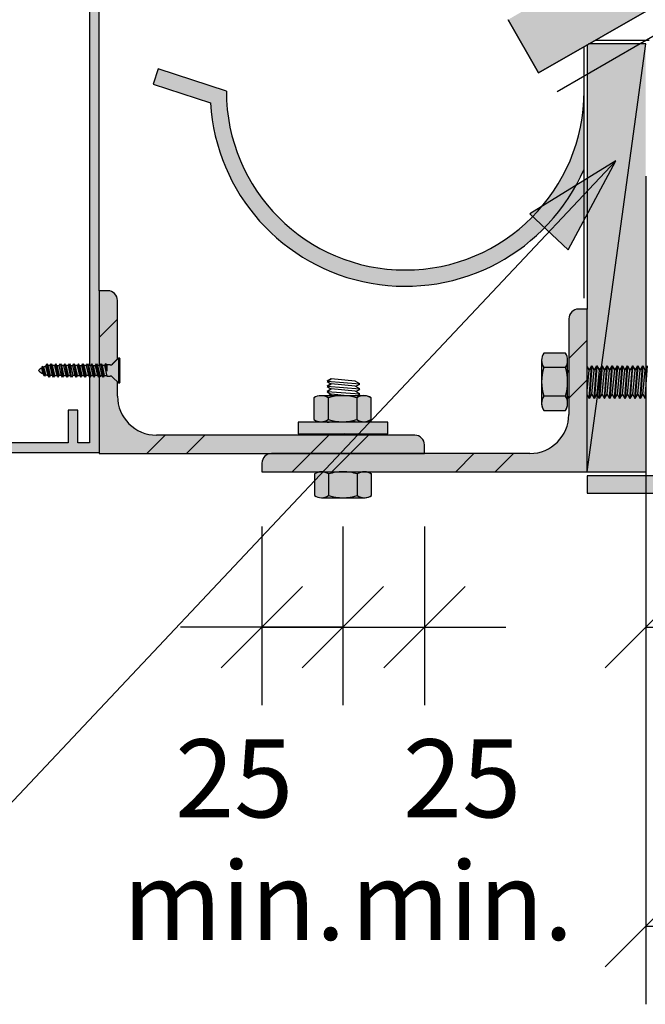
# Model space of a CAD drawing. Units: millimetres. Extents: x -1301 to 1323, y -596 to 596.
# Drawn here: x -1107 to -915, y -350 to -48 of the extents above; entities that cross this region are included whole.
import ezdxf

# ---------------------------------------------------------------- set-up
doc = ezdxf.new("R2010")
doc.units = ezdxf.units.MM
doc.linetypes.add('Hidden', pattern=[71.4375, 47.625, -23.8125])
doc.layers.get('Defpoints').update_dxf_attribs({"color": 211})
for name, color, linetype in [('_dim', 151, 'Continuous'), ('_hatch', 253, 'Continuous'), ('_lines', 3, 'Continuous')]:
    doc.layers.add(name, color=color, linetype=linetype)
doc.styles.add('Arial', font='arial.ttf', dxfattribs={"height": 24})
doc.dimstyles.new('Diagonal_Transparent', dxfattribs={"dimscale": 304.8, "dimtxt": 0.080335, "dimasz": 0.082021, "dimexe": 0.07874, "dimexo": 0.0625, "dimgap": 0.049213, "dimtad": 1, "dimdec": 0, "dimlfac": 304.8, "dimzin": 0, "dimdsep": 46, "dimtxsty": 'Arial', "dimblk1": 'OBLIQUE', "dimblk2": 'OBLIQUE', "dimsah": 1, "dimcen": 0.09, "dimazin": 0, "dimtfac": 1, "dimtdec": 4, "dimtix": 1, "dimtmove": 2, "dimatfit": 3, "dimfxl": 0, "dimtvp": 1, "dimtolj": 1, "dimtzin": 0, "dimarcsym": 0})
doc.dimstyles.new('Diagonal_Transparent_1', dxfattribs={"dimscale": 304.8, "dimtxt": 0.080335, "dimasz": 0.082021, "dimexe": 0.07874, "dimexo": 0.0625, "dimgap": 0.049213, "dimtad": 1, "dimdec": 0, "dimlfac": 304.8, "dimzin": 0, "dimdsep": 46, "dimtxsty": 'Arial', "dimblk1": 'OBLIQUE', "dimblk2": 'OBLIQUE', "dimsah": 1, "dimcen": 0.09, "dimazin": 0, "dimtfac": 1, "dimtdec": 4, "dimtix": 1, "dimtmove": 0, "dimatfit": 3, "dimfxl": 0, "dimtvp": 1, "dimtolj": 1, "dimtzin": 0, "dimarcsym": 0})

# ---------------------------------------------------------------- blocks, each defined once
blk = doc.blocks.new('_Oblique')
at = {"color": 0, "linetype": 'ByBlock', "lineweight": -2}
blk.add_line((-0.5, -0.5), (0.5, 0.5), dxfattribs=at)
blk = doc.blocks.new('DIMBLOCK1-jc_cr_009a_Truss Bracket Connection Detail - _Type 2_')
at = {"layer": '_dim', "color": 0, "lineweight": -2}
for p, q in [((-1032.45, -203.31), (-1032.45, -258.26)), ((-1007.53, -203.31), (-1007.53, -258.26)), ((-1032.45, -234.26), (-1057.45, -234.26)), ((-1032.45, -234.26), (-1007.53, -234.26)), ((-1007.53, -234.26), (-982.53, -234.26))]:
    blk.add_line(p, q, dxfattribs=at)
at = {"layer": 'Defpoints', "color": 0, "lineweight": -3}
for p in [(-1032.45, -184.26), (-1007.53, -184.26), (-1007.53, -234.26)]:
    blk.add_point(p, dxfattribs=at)
at = {"layer": '_dim', "color": 0, "lineweight": -2, "xscale": 24.99999999999999, "yscale": 24.99999999999999, "zscale": 24.99999999999999}
blk.add_blockref('_Oblique', (-1032.45, -234.26), dxfattribs=at)
at = {"layer": '_dim', "color": 0, "lineweight": -2, "xscale": 24.99999999999999, "yscale": 24.99999999999999, "zscale": 24.99999999999999, "rotation": 180}
blk.add_blockref('_Oblique', (-1007.53, -234.26), dxfattribs=at)
at = {"layer": '_dim', "color": 0, "insert": (-1040.97, -299.58), "char_height": 24, "attachment_point": 5, "line_spacing_factor": 0.941778, "style": 'Arial'}
blk.add_mtext('\\A1;25\\Pmin.', dxfattribs=at)
blk = doc.blocks.new('DIMBLOCK2-jc_cr_009a_Truss Bracket Connection Detail - _Type 2_')
at = {"layer": '_dim', "color": 0, "lineweight": -2}
for p, q in [((-1007.53, -203.31), (-1007.53, -258.26)), ((-982.47, -203.31), (-982.47, -258.26)), ((-1007.53, -234.26), (-1032.53, -234.26)), ((-1007.53, -234.26), (-982.47, -234.26)), ((-982.47, -234.26), (-957.47, -234.26))]:
    blk.add_line(p, q, dxfattribs=at)
at = {"layer": 'Defpoints', "color": 0, "lineweight": -3}
for p in [(-1007.53, -184.26), (-982.47, -184.26), (-982.47, -234.26)]:
    blk.add_point(p, dxfattribs=at)
at = {"layer": '_dim', "color": 0, "lineweight": -2, "xscale": 24.99999999999999, "yscale": 24.99999999999999, "zscale": 24.99999999999999}
blk.add_blockref('_Oblique', (-1007.53, -234.26), dxfattribs=at)
at = {"layer": '_dim', "color": 0, "lineweight": -2, "xscale": 24.99999999999999, "yscale": 24.99999999999999, "zscale": 24.99999999999999, "rotation": 180}
blk.add_blockref('_Oblique', (-982.47, -234.26), dxfattribs=at)
at = {"layer": '_dim', "color": 0, "insert": (-970.9, -299.58), "char_height": 24, "attachment_point": 5, "line_spacing_factor": 0.941778, "style": 'Arial'}
blk.add_mtext('\\A1;25\\Pmin.', dxfattribs=at)
blk = doc.blocks.new('DIMBLOCK5-jc_cr_009a_Truss Bracket Connection Detail - _Type 2_')
at = {"layer": '_dim', "color": 0, "lineweight": -2}
for p, q in [((-914.45, -203.31), (-914.45, -258.26)), ((-855.3, -203.31), (-855.3, -258.26)), ((-914.45, -234.26), (-855.3, -234.26))]:
    blk.add_line(p, q, dxfattribs=at)
at = {"layer": 'Defpoints', "color": 0, "lineweight": -3}
for p in [(-914.45, -184.26), (-855.3, -184.26), (-855.3, -234.26)]:
    blk.add_point(p, dxfattribs=at)
at = {"layer": '_dim', "color": 0, "lineweight": -2, "xscale": 24.99999999999999, "yscale": 24.99999999999999, "zscale": 24.99999999999999, "rotation": 180}
blk.add_blockref('_Oblique', (-914.45, -234.26), dxfattribs=at)
at = {"layer": '_dim', "color": 0, "lineweight": -2, "xscale": 24.99999999999999, "yscale": 24.99999999999999, "zscale": 24.99999999999999}
blk.add_blockref('_Oblique', (-855.3, -234.26), dxfattribs=at)
at = {"layer": '_dim', "color": 0, "insert": (-877.2, -274.94), "char_height": 24, "attachment_point": 5, "line_spacing_factor": 0.941778, "style": 'Arial'}
blk.add_mtext('\\A1;60\\Pmin.', dxfattribs=at)
blk = doc.blocks.new('DIMBLOCK6-jc_cr_009a_Truss Bracket Connection Detail - _Type 2_')
at = {"layer": '_dim', "color": 0, "lineweight": -2}
for p, q in [((-914.45, -95.61), (-914.45, -350.19)), ((-317.08, -295.24), (-317.08, -350.19)), ((-914.45, -326.19), (-317.08, -326.19))]:
    blk.add_line(p, q, dxfattribs=at)
at = {"layer": 'Defpoints', "color": 0, "lineweight": -3}
for p in [(-914.45, -76.56), (-317.08, -276.19), (-317.08, -326.19)]:
    blk.add_point(p, dxfattribs=at)
at = {"layer": '_dim', "color": 0, "lineweight": -2, "xscale": 24.99999999999999, "yscale": 24.99999999999999, "zscale": 24.99999999999999, "rotation": 180}
blk.add_blockref('_Oblique', (-914.45, -326.19), dxfattribs=at)
at = {"layer": '_dim', "color": 0, "lineweight": -2, "xscale": 24.99999999999999, "yscale": 24.99999999999999, "zscale": 24.99999999999999}
blk.add_blockref('_Oblique', (-317.08, -326.19), dxfattribs=at)
at = {"layer": '_dim', "color": 0, "insert": (-615.77, -298.93), "char_height": 24, "attachment_point": 5, "style": 'Arial'}
blk.add_mtext('\\A1;600mm max', dxfattribs=at)

msp = doc.modelspace()

# ---------------------------------------------------------------- hatches: boundary and pattern name
at = {"layer": '_hatch'}
for points in [[(-947.4525, -63.8408), (99.267, 536.0733), (99.267, 557.7059), (-956.7853, -47.5572)], [(-1093.8225, -180.5833), (-1082.4712, -180.5833), (-1082.4712, -157.1757), (-1082.6141, -157.4232), (-1082.9303, -156.8755), (-1083.6821, -156.8755), (-1083.9984, -157.4232), (-1084.3146, -156.8755), (-1085.0729, -156.8755), (-1085.3892, -157.4232), (-1085.4712, -157.4232), (-1085.4712, -177.5833), (-1089.0712, -177.5833), (-1089.0712, -167.5833), (-1092.0712, -167.5833), (-1092.0712, -177.5833), (-1122.2712, -177.5833), (-1122.2712, -172.5833), (-1119.7712, -172.5833), (-1119.7712, -166.5833), (-1122.7712, -166.5833), (-1122.7712, -169.5833), (-1126.3712, -169.5833), (-1126.3712, -119.3833), (-1122.7712, -119.3833), (-1122.7712, -122.3833), (-1119.7712, -122.3833), (-1119.7712, -116.3833), (-1126.3712, -116.3833), (-1126.3712, -80.5833), (-1129.4712, -80.5833), (-1129.403, -38.2657), (-1129.2032, -37.7833), (-1128.8854, -37.3691), (-1128.4712, -37.0513), (-1127.9888, -36.8515), (-1127.4712, -36.7833), (-1117.4712, -36.7833), (-1117.4712, -30.7833), (-1120.4712, -30.7833), (-1120.4712, -33.7833), (-1124.0712, -33.7833), (-1124.0712, 16.4167), (-1120.4712, 16.4167), (-1120.4712, 13.4167), (-1117.4712, 13.4167), (-1117.4712, 16.4167), (-1092.0712, 16.4167), (-1092.0712, 6.4167), (-1089.0712, 6.4167), (-1089.0712, 16.4167), (-1085.4712, 16.4167), (-1085.4712, -153.8755), (-1085.0169, -153.8755), (-1084.7007, -153.3278), (-1084.3845, -153.8755), (-1083.6261, -153.8755), (-1083.3099, -153.3278), (-1082.9937, -153.8755), (-1082.4712, -153.8755), (-1082.4712, 19.4167), (-1132.4712, 19.4167), (-1132.4712, 16.4167), (-1127.0712, 16.4167), (-1127.0569, 8.6309), (-1126.5712, 7.4167), (-1127.0712, 6.1281), (-1127.0712, -1.5833), (-1132.4712, -1.5833), (-1132.4712, -4.5833), (-1127.0712, -4.5833), (-1127.0712, -12.7833), (-1132.4712, -12.7833), (-1132.4712, -15.7833), (-1127.0712, -15.7833), (-1127.0569, -23.5691), (-1126.5712, -24.7833), (-1127.0712, -26.0719), (-1127.0712, -33.7833), (-1132.4712, -33.7833), (-1132.4712, -80.5833), (-1134.8712, -80.5833), (-1134.8712, -95.5833), (-1132.9123, -95.5833), (-1131.896, -84.4476), (-1131.5283, -83.9059), (-1130.9433, -83.6121), (-1130.2893, -83.6407), (-1129.7078, -84.0173), (-1129.4131, -84.556), (-1129.3712, -84.8833), (-1129.3712, -172.5833), (-1125.2712, -172.5833), (-1125.31, -177.1106), (-1125.6679, -177.7493), (-1126.1373, -178.0776), (-1126.7839, -178.1788), (-1127.4059, -177.9751), (-1127.681, -177.8474), (-1128.5737, -177.8807), (-1129.0616, -178.2343), (-1129.3355, -178.771), (-1129.3712, -179.0723), (-1129.3712, -180.5833), (-1119.3459, -180.5833)], [(-932.4525, -186.5092), (-914.4525, -186.5092), (-914.4525, -55.0003), (-932.0278, -55.0003), (-932.4525, -55.2437), (-932.4525, -184.8222)], [(-991.6071, -129.3995), (-984.3322, -129.3435), (-977.1164, -128.4171), (-970.0681, -126.6148), (-963.2863, -123.9817), (-956.8776, -120.5385), (-950.9272, -116.353), (-945.5336, -111.4708), (-940.7633, -105.9781), (-936.7278, -99.9888), (-933.39, -93.4649), (-933.39, -69.4858), (-933.8745, -76.7245), (-935.2641, -83.7208), (-937.5822, -90.531), (-940.7586, -96.9858), (-944.7604, -102.964), (-949.4991, -108.3766), (-954.9118, -113.1154), (-960.89, -117.1172), (-967.3447, -120.2936), (-974.155, -122.6117), (-981.2119, -124.0093), (-988.39, -124.4858), (-995.5682, -124.0093), (-1002.6251, -122.6117), (-1009.4353, -120.2936), (-1015.89, -117.1172), (-1022.4513, -112.605), (-1027.2809, -108.3766), (-1032.0197, -102.964), (-1036.0214, -96.9858), (-1039.1978, -90.531), (-1041.5159, -83.7208), (-1042.9055, -76.7245), (-1043.39, -69.4858), (-1064.3903, -62.6624), (-1065.9354, -67.4176), (-1048.2777, -73.155), (-1047.3789, -80.4278), (-1045.6415, -87.4376), (-1043.0434, -94.233), (-1039.6506, -100.6684), (-1035.4958, -106.6404), (-1030.0487, -112.605), (-1025.188, -116.8707), (-1019.1848, -120.9802), (-1012.724, -124.3244), (-1005.9092, -126.8711), (-998.8341, -128.5649)], [(-923.6121, -90.9198), (-950.0338, -107.245), (-938.3314, -118.2687)], [(-950.0775, -186.5092), (-932.4525, -186.5092), (-932.4525, -136.5092), (-935.854, -136.6114), (-936.5775, -136.9111), (-937.1988, -137.3879), (-937.6756, -138.0092), (-937.9753, -138.7327), (-938.0775, -139.5092), (-938.0775, -168.8842), (-938.4864, -171.99), (-939.6852, -174.8842), (-941.5922, -177.3695), (-944.0775, -179.2765), (-946.9717, -180.4753), (-950.0775, -180.8842), (-1030.229, -180.9864), (-1030.9525, -181.2861), (-1031.5738, -181.7629), (-1032.0506, -182.3842), (-1032.3503, -183.1077), (-1032.4525, -183.8842), (-1032.4525, -186.5092), (-966.2053, -186.5092)], [(-939.1415, -167.6393), (-938.801, -167.0497), (-938.5707, -166.4091), (-938.4578, -165.7377), (-938.5359, -151.4773), (-938.767, -150.7353), (-939.1417, -150.0543), (-945.7661, -150.0543), (-946.1409, -150.7354), (-946.372, -151.4777), (-946.4501, -152.2512), (-946.3395, -166.3933), (-946.1085, -167.0423), (-945.7646, -167.6393), (-940.6819, -167.6393)], [(-1078.3807, -157.3684), (-1078.3807, -153.3826), (-1078.829, -153.6415), (-1079.0878, -153.6755), (-1080.2823, -153.6755), (-1080.2823, -156.2645), (-1080.093, -157.0755), (-1078.829, -157.1096), (-1078.5878, -157.2095)], [(-1000.7888, -171.111), (-1000.1174, -170.9981), (-999.4768, -170.7678), (-998.8873, -170.4273), (-998.8873, -163.8043), (-999.4768, -163.4638), (-1000.1174, -163.2335), (-1000.7888, -163.1206), (-1015.0489, -163.1986), (-1015.791, -163.4296), (-1016.4718, -163.8043), (-1016.4718, -170.4273), (-1015.791, -170.8019), (-1015.0489, -171.0329), (-1014.2757, -171.111)], [(-1021.3417, -174.861), (-993.7228, -174.861), (-993.7228, -171.2729), (-1021.3417, -171.2729)], [(-1000.6659, -194.5014), (-999.9859, -194.3908), (-999.3369, -194.1598), (-998.74, -193.8159), (-998.74, -187.1928), (-999.3295, -186.8523), (-999.9702, -186.622), (-1000.6415, -186.5092), (-1014.9019, -186.5872), (-1015.644, -186.8183), (-1016.3249, -187.193), (-1016.3249, -193.8174), (-1015.6438, -194.1922), (-1014.9016, -194.4233), (-1014.1281, -194.5014)], [(-932.4525, -193.0852), (-317.0846, -193.0852), (-317.0846, -187.7526), (-932.4525, -187.7526)]]:
    msp.add_hatch(color=256, dxfattribs=at).paths.add_polyline_path(points, flags=0)
h = msp.add_hatch(color=256, dxfattribs=at)
h.paths.add_polyline_path([(-985.4712, -180.8842), (-982.4712, -180.8842), (-982.5734, -177.4827), (-982.8731, -176.7592), (-983.3499, -176.1379), (-983.9712, -175.6611), (-984.6947, -175.3614), (-985.4712, -175.2592), (-1064.8462, -175.2592), (-1068.2991, -174.7065), (-1070.8462, -173.6515), (-1073.3315, -171.7445), (-1075.2385, -169.2592), (-1076.4373, -166.365), (-1076.8462, -163.2592), (-1076.8462, -158.9029), (-1078.7786, -157.1305), (-1079.0878, -157.0755), (-1080.093, -157.0755), (-1080.1397, -156.8755), (-1080.9268, -156.9096), (-1081.2219, -157.4208), (-1081.5367, -156.8755), (-1082.2979, -156.8755), (-1082.4712, -157.1757), (-1082.4712, -180.8842), (-991.7288, -180.8842)], flags=0)
h.paths.add_polyline_path([(-1080.8429, -153.8755), (-1080.5286, -153.3311), (-1080.1323, -153.6755), (-1078.687, -153.5826), (-1078.3807, -153.3826), (-1076.8462, -151.8481), (-1076.9484, -133.1077), (-1077.2481, -132.3842), (-1077.7249, -131.7629), (-1078.3462, -131.2861), (-1079.0697, -130.9864), (-1079.8462, -130.8842), (-1082.4712, -130.8842), (-1082.4417, -153.8755), (-1082.2418, -153.8755), (-1081.9256, -153.3278), (-1081.6094, -153.8755), (-1081.0286, -153.8755)], flags=0)
h = msp.add_hatch(dxfattribs=at)
h.set_pattern_fill('FP_4', color=256, style=0, pattern_type=2)
h.set_pattern_definition([(45, (-100.884, 333.455), (-25.1447, 25.1447), []), (45, (-100.884, 371.555), (-25.1447, 25.1447), [])])
h.paths.add_polyline_path([(-991.7288, -180.8842), (-982.4712, -180.8842), (-982.5734, -177.4827), (-982.8731, -176.7592), (-983.3499, -176.1379), (-983.9712, -175.6611), (-984.6947, -175.3614), (-985.4712, -175.2592), (-1064.8462, -175.2592), (-1068.2991, -174.7065), (-1070.8462, -173.6515), (-1073.3315, -171.7445), (-1075.2385, -169.2592), (-1076.4373, -166.365), (-1076.8462, -163.2592), (-1076.8462, -158.9029), (-1078.7786, -157.1305), (-1079.0878, -157.0755), (-1080.093, -157.0755), (-1080.1397, -156.8755), (-1080.9268, -156.9096), (-1081.2219, -157.4208), (-1081.5367, -156.8755), (-1082.2979, -156.8755), (-1082.4712, -157.1757), (-1082.4712, -180.8842), (-1017.2522, -180.8842)], flags=0)
h.paths.add_polyline_path([(-1081.0286, -153.8755), (-1080.8232, -153.8415), (-1080.5286, -153.3311), (-1080.1323, -153.6755), (-1078.687, -153.5826), (-1078.3807, -153.3826), (-1076.8462, -151.8481), (-1076.9484, -133.1077), (-1077.2481, -132.3842), (-1077.7249, -131.7629), (-1078.3462, -131.2861), (-1079.0697, -130.9864), (-1079.8462, -130.8842), (-1082.4712, -130.8842), (-1082.4417, -153.8755), (-1082.2418, -153.8755), (-1081.9256, -153.3278), (-1081.6094, -153.8755), (-1081.0608, -153.8755)], flags=0)
h = msp.add_hatch(dxfattribs=at)
h.set_pattern_fill('FP_3', color=256, angle=180, style=0, pattern_type=2)
h.set_pattern_definition([(45, (-100.885, 333.455), (-25.1447, 25.1447), []), (45, (-100.885, 371.555), (-25.1447, 25.1447), [])])
h.paths.add_polyline_path([(-932.4525, -186.5092), (-932.4525, -136.5092), (-935.854, -136.6114), (-936.5775, -136.9111), (-937.1988, -137.3879), (-937.6756, -138.0092), (-937.9753, -138.7327), (-938.0775, -139.5092), (-938.0775, -168.8842), (-938.4864, -171.99), (-939.6852, -174.8842), (-941.5922, -177.3695), (-944.0775, -179.2765), (-946.9717, -180.4753), (-950.0775, -180.8842), (-1030.229, -180.9864), (-1030.9525, -181.2861), (-1031.5738, -181.7629), (-1032.0506, -182.3842), (-1032.3503, -183.1077), (-1032.4525, -183.8842), (-1032.4525, -186.5092), (-966.2053, -186.5092)], flags=0)
h = msp.add_hatch(color=256, dxfattribs=at)
h.paths.add_polyline_path([(-1075.7694, -159.1755), (-1075.7694, -151.5755), (-1076.5736, -151.5755), (-1078.3807, -153.4398), (-1078.3807, -157.3684), (-1076.5736, -159.1755)], flags=0)
h.paths.add_polyline_path([(-1087.6518, -156.8755), (-1087.0929, -156.8755), (-1087.2947, -156.5261), (-1086.2625, -156.5261), (-1086.4643, -156.8755), (-1085.7054, -156.8755), (-1085.9052, -156.5294), (-1084.8731, -156.5294), (-1085.0729, -156.8755), (-1084.3146, -156.8755), (-1084.5144, -156.5294), (-1083.4823, -156.5294), (-1083.6821, -156.8755), (-1082.9303, -156.8755), (-1083.1302, -156.5294), (-1082.098, -156.5294), (-1082.2979, -156.8755), (-1081.5367, -156.8755), (-1081.738, -156.5269), (-1080.7058, -156.5269), (-1080.9071, -156.8755), (-1080.1397, -156.8755), (-1080.2823, -156.2645), (-1080.2823, -154.1971), (-1080.9997, -154.147), (-1080.8429, -153.8755), (-1081.6094, -153.8755), (-1081.4706, -154.2217), (-1082.4417, -154.2217), (-1082.2418, -153.8755), (-1082.9937, -153.8755), (-1082.7938, -154.2217), (-1083.8259, -154.2217), (-1083.6261, -153.8755), (-1084.3845, -153.8755), (-1084.1846, -154.2217), (-1085.2168, -154.2217), (-1085.0169, -153.8755), (-1085.7758, -153.8755), (-1085.5741, -154.2249), (-1086.6062, -154.2249), (-1086.4045, -153.8755), (-1087.165, -153.8755), (-1086.9633, -154.2249), (-1087.9954, -154.2249), (-1087.7937, -153.8755), (-1088.5542, -153.8755), (-1088.3525, -154.2249), (-1089.3846, -154.2249), (-1089.1829, -153.8755), (-1089.9435, -153.8755), (-1089.7417, -154.2249), (-1090.7739, -154.2249), (-1090.5721, -153.8755), (-1091.3327, -153.8755), (-1091.1309, -154.2249), (-1092.1631, -154.2249), (-1091.9614, -153.8755), (-1092.7219, -153.8755), (-1092.5202, -154.2249), (-1093.5523, -154.2249), (-1093.3506, -153.8755), (-1094.1111, -153.8755), (-1093.9094, -154.2249), (-1094.9415, -154.2249), (-1094.7398, -153.8755), (-1095.5003, -153.8755), (-1095.2986, -154.2249), (-1096.3308, -154.2249), (-1096.129, -153.8755), (-1096.8896, -153.8755), (-1096.6878, -154.2249), (-1097.72, -154.2249), (-1097.5182, -153.8755), (-1098.2794, -153.8755), (-1098.1198, -154.152), (-1099.5649, -154.3629), (-1099.3575, -154.5627), (-1100.28, -154.9405), (-1100.28, -154.772), (-1101.1736, -155.3755), (-1099.8145, -156.1579), (-1098.8516, -156.3715), (-1098.9383, -156.6145), (-1098.2074, -156.8744), (-1098.4085, -156.5261), (-1097.3763, -156.5261), (-1097.578, -156.8755), (-1096.8175, -156.8755), (-1097.0192, -156.5261), (-1095.9871, -156.5261), (-1096.1888, -156.8755), (-1095.4283, -156.8755), (-1095.63, -156.5261), (-1094.5979, -156.5261), (-1094.7996, -156.8755), (-1094.0391, -156.8755), (-1094.2408, -156.5261), (-1093.2086, -156.5261), (-1093.4104, -156.8755), (-1092.6498, -156.8755), (-1092.8516, -156.5261), (-1091.8194, -156.5261), (-1092.0212, -156.8755), (-1091.2606, -156.8755), (-1091.4623, -156.5261), (-1090.4302, -156.5261), (-1090.6319, -156.8755), (-1089.8714, -156.8755), (-1090.0731, -156.5261), (-1089.041, -156.5261), (-1089.2427, -156.8755), (-1088.4822, -156.8755), (-1088.6839, -156.5261), (-1087.6518, -156.5261), (-1087.8535, -156.8755)], flags=0)
h = msp.add_hatch(color=256, dxfattribs=at)
h.paths.add_polyline_path([(-1085.3892, -157.4232), (-1084.8731, -156.5294), (-1085.9052, -156.5294)], flags=0)
h.paths.add_polyline_path([(-1083.9984, -157.4232), (-1083.4823, -156.5294), (-1084.5144, -156.5294)], flags=0)
h.paths.add_polyline_path([(-1082.6141, -157.4232), (-1082.098, -156.5294), (-1083.1302, -156.5294)], flags=0)
h.paths.add_polyline_path([(-1081.2219, -157.4208), (-1080.7058, -156.5269), (-1081.738, -156.5269)], flags=0)
h.paths.add_polyline_path([(-1086.7786, -157.42), (-1086.2625, -156.5261), (-1087.2947, -156.5261)], flags=0)
h.paths.add_polyline_path([(-1088.1678, -157.42), (-1087.6518, -156.5261), (-1088.6839, -156.5261)], flags=0)
h.paths.add_polyline_path([(-1092.3355, -157.42), (-1091.8194, -156.5261), (-1092.8516, -156.5261)], flags=0)
h.paths.add_polyline_path([(-1090.9463, -157.42), (-1090.4302, -156.5261), (-1091.4623, -156.5261)], flags=0)
h.paths.add_polyline_path([(-1093.7247, -157.42), (-1093.2086, -156.5261), (-1094.2408, -156.5261), (-1093.8225, -157.2506)], flags=0)
h.paths.add_polyline_path([(-1096.5032, -157.42), (-1095.9871, -156.5261), (-1097.0192, -156.5261)], flags=0)
h.paths.add_polyline_path([(-1097.8924, -157.42), (-1097.3763, -156.5261), (-1098.4085, -156.5261)], flags=0)
h.paths.add_polyline_path([(-1095.1139, -157.42), (-1094.5979, -156.5261), (-1095.63, -156.5261)], flags=0)
h.paths.add_polyline_path([(-1089.5571, -157.42), (-1089.041, -156.5261), (-1090.0731, -156.5261)], flags=0)
h.paths.add_polyline_path([(-1099.3066, -157.0722), (-1098.8516, -156.3715), (-1099.8145, -156.1579)], flags=0)
h.paths.add_polyline_path([(-1100.28, -154.9405), (-1099.3575, -154.5627), (-1099.9251, -154.0158)], flags=0)
h.paths.add_polyline_path([(-1098.9383, -154.2275), (-1098.1198, -154.152), (-1098.594, -153.3306)], flags=0)
h.paths.add_polyline_path([(-1088.3525, -154.2249), (-1088.8686, -153.3311), (-1089.3846, -154.2249)], flags=0)
h.paths.add_polyline_path([(-1096.6878, -154.2249), (-1097.2039, -153.3311), (-1097.72, -154.2249)], flags=0)
h.paths.add_polyline_path([(-1086.9633, -154.2249), (-1087.4794, -153.3311), (-1087.9954, -154.2249)], flags=0)
h.paths.add_polyline_path([(-1091.1309, -154.2249), (-1091.647, -153.3311), (-1092.1631, -154.2249)], flags=0)
h.paths.add_polyline_path([(-1085.5741, -154.2249), (-1086.0901, -153.3311), (-1086.6062, -154.2249)], flags=0)
h.paths.add_polyline_path([(-1096.3308, -154.2249), (-1095.2986, -154.2249), (-1095.8147, -153.3311)], flags=0)
h.paths.add_polyline_path([(-1093.5523, -154.2249), (-1092.5202, -154.2249), (-1093.0362, -153.3311)], flags=0)
h.paths.add_polyline_path([(-1093.9094, -154.2249), (-1094.4255, -153.3311), (-1094.9415, -154.2249)], flags=0)
h.paths.add_polyline_path([(-1089.7417, -154.2249), (-1090.2578, -153.3311), (-1090.7739, -154.2249)], flags=0)
h.paths.add_polyline_path([(-1081.4095, -154.2217), (-1081.9256, -153.3278), (-1082.4417, -154.2217)], flags=0)
h.paths.add_polyline_path([(-1083.8259, -154.2217), (-1082.7938, -154.2217), (-1083.3099, -153.3278)], flags=0)
h.paths.add_polyline_path([(-1085.2168, -154.2217), (-1084.1846, -154.2217), (-1084.7007, -153.3278)], flags=0)
h.paths.add_polyline_path([(-1080.2823, -154.1971), (-1080.2823, -153.6755), (-1080.1323, -153.6755), (-1080.5286, -153.3311), (-1081.0286, -154.1971)], flags=0)

# ---------------------------------------------------------------- linework, layer by layer
at = {"layer": '_lines'}
for p, q in [((-947.4525, -63.8408), (99.267, 536.0733)), ((99.267, 536.0733), (-947.4525, -63.8408)), ((-1082.4712, -130.8842), (-1082.4712, 19.4167)), ((-1085.4712, 16.4167), (-1085.4712, -153.8755)), ((-956.7853, -47.5572), (-947.4525, -63.8408)), ((-947.4525, -63.8408), (-956.7853, -47.5572)), ((-929.952, -53.8106), (-913.39, -53.8106)), ((-933.39, -133.1192), (-933.39, -55.7811)), ((-932.4525, -186.5092), (-914.4525, -55.0003)), ((-932.4525, -55.2437), (-932.4525, -136.5092)), ((-914.4525, -55.0003), (-932.0278, -55.0003)), ((-1064.3903, -62.6624), (-1065.9354, -67.4176)), ((-1043.39, -69.4858), (-1064.3903, -62.6624)), ((-1065.9354, -67.4176), (-1048.2777, -73.155)), ((-933.39, -93.4649), (-933.39, -69.4858)), ((-923.6121, -90.9198), (-1122.0835, -301.611)), ((-923.6121, -90.9198), (-950.0338, -107.245)), ((-938.3314, -118.2687), (-923.6121, -90.9198)), ((-950.0338, -107.245), (-938.3314, -118.2687)), ((-1079.8462, -130.8842), (-1082.4712, -130.8842)), ((-1082.4712, -130.8842), (-1082.4712, -153.8755)), ((-1079.8462, -130.8842), (-1082.4712, -130.8842)), ((-1082.4712, -130.8842), (-1082.4712, -153.8755)), ((-1076.8462, -151.8481), (-1076.8462, -133.8842)), ((-1076.8462, -151.8481), (-1076.8462, -133.8842)), ((-932.4525, -136.5092), (-935.0775, -136.5092)), ((-932.4525, -136.5092), (-935.0775, -136.5092)), ((-932.4525, -186.5092), (-932.4525, -136.5092)), ((-932.4525, -186.5092), (-932.4525, -136.5092)), ((-938.0775, -139.5092), (-938.0775, -168.8842)), ((-938.0775, -139.5092), (-938.0775, -168.8842)), ((-939.1417, -150.0543), (-945.7661, -150.0543)), ((-1100.1599, -154.6387), (-1099.9235, -154.0268)), ((-1099.9251, -154.0158), (-1099.3066, -157.0722)), ((-1099.9235, -154.0268), (-1099.5942, -154.3442)), ((-1098.8708, -154.0517), (-1098.2042, -156.8755)), ((-1098.8693, -154.0691), (-1098.5931, -153.3425)), ((-1098.2042, -156.887), (-1098.8693, -154.0691)), ((-1098.594, -153.3306), (-1097.8924, -157.42)), ((-1098.5931, -153.3425), (-1098.282, -153.887)), ((-1097.578, -156.8755), (-1098.2862, -153.8755)), ((-1098.282, -153.887), (-1097.582, -156.887)), ((-1097.515, -153.887), (-1098.282, -153.887)), ((-1097.5182, -153.8755), (-1096.8152, -156.8755)), ((-1097.515, -153.887), (-1097.2039, -153.3425)), ((-1096.815, -156.887), (-1097.515, -153.887)), ((-1096.5032, -157.42), (-1097.2045, -153.3321)), ((-1097.2039, -153.3425), (-1096.8928, -153.887)), ((-1096.8928, -153.887), (-1096.1928, -156.887)), ((-1096.1258, -153.887), (-1096.8928, -153.887)), ((-1096.1888, -156.8755), (-1096.8918, -153.8755)), ((-1096.129, -153.8755), (-1095.4244, -156.8822)), ((-1095.8147, -153.3425), (-1096.1258, -153.887)), ((-1095.4258, -156.887), (-1096.1258, -153.887)), ((-1095.8223, -153.2869), (-1095.1139, -157.42)), ((-1095.5036, -153.887), (-1095.8147, -153.3425)), ((-1095.5036, -153.887), (-1094.7366, -153.887)), ((-1094.8036, -156.887), (-1095.5036, -153.887)), ((-1095.5003, -153.8755), (-1094.7973, -156.8755)), ((-1094.0391, -156.8755), (-1094.7414, -153.8783)), ((-1094.7366, -153.887), (-1094.4255, -153.3425)), ((-1094.0366, -156.887), (-1094.7366, -153.887)), ((-1094.4255, -153.3311), (-1093.7247, -157.42)), ((-1094.4255, -153.3425), (-1094.1144, -153.887)), ((-1094.1144, -153.887), (-1093.4144, -156.887)), ((-1093.3474, -153.887), (-1094.1144, -153.887)), ((-1094.1111, -153.8755), (-1093.4088, -156.8727)), ((-1092.6498, -156.8755), (-1093.3522, -153.8783)), ((-1093.0362, -153.3425), (-1093.3474, -153.887)), ((-1092.6474, -156.887), (-1093.3474, -153.887)), ((-1093.0362, -153.3311), (-1092.3355, -157.42)), ((-1092.7251, -153.887), (-1093.0362, -153.3425)), ((-1092.7251, -153.887), (-1092.0251, -156.887)), ((-1091.9581, -153.887), (-1092.7251, -153.887)), ((-1092.7219, -153.8755), (-1092.0195, -156.8727)), ((-1091.2606, -156.8755), (-1091.963, -153.8783)), ((-1091.9581, -153.887), (-1091.647, -153.3425)), ((-1091.2581, -156.887), (-1091.9581, -153.887)), ((-1090.9463, -157.42), (-1091.647, -153.3311)), ((-1091.647, -153.3425), (-1091.3359, -153.887)), ((-1091.3359, -153.887), (-1090.5689, -153.887)), ((-1091.3359, -153.887), (-1090.6359, -156.887)), ((-1091.3327, -153.8755), (-1090.6303, -156.8727)), ((-1089.8714, -156.8755), (-1090.5738, -153.8783)), ((-1090.5689, -153.887), (-1090.2578, -153.3425)), ((-1089.8689, -156.887), (-1090.5689, -153.887)), ((-1090.2578, -153.3311), (-1089.5571, -157.42)), ((-1090.2578, -153.3425), (-1089.9467, -153.887)), ((-1089.9467, -153.887), (-1089.2467, -156.887)), ((-1089.1797, -153.887), (-1089.9467, -153.887)), ((-1089.9435, -153.8755), (-1089.2411, -156.8727)), ((-1088.4822, -156.8755), (-1089.1845, -153.8783)), ((-1088.8686, -153.3425), (-1089.1797, -153.887)), ((-1089.1797, -153.887), (-1088.4797, -156.887)), ((-1088.8686, -153.3311), (-1088.1678, -157.42)), ((-1088.5575, -153.887), (-1088.8686, -153.3425)), ((-1088.5575, -153.887), (-1087.7905, -153.887)), ((-1087.8575, -156.887), (-1088.5575, -153.887)), ((-1088.5542, -153.8755), (-1087.8519, -156.8727)), ((-1087.7937, -153.8755), (-1087.0907, -156.8755)), ((-1087.7905, -153.887), (-1087.4794, -153.3425)), ((-1087.0905, -156.887), (-1087.7905, -153.887)), ((-1087.4794, -153.3311), (-1086.7786, -157.42)), ((-1087.4794, -153.3425), (-1087.1682, -153.887)), ((-1086.4643, -156.8755), (-1087.1688, -153.8689)), ((-1087.1682, -153.887), (-1086.4682, -156.887)), ((-1086.4012, -153.887), (-1087.1682, -153.887)), ((-1085.7054, -156.8755), (-1086.4073, -153.8804)), ((-1086.4012, -153.887), (-1086.0901, -153.3425)), ((-1085.7012, -156.887), (-1086.4012, -153.887)), ((-1086.0901, -153.3311), (-1085.3892, -157.4232)), ((-1086.0901, -153.3425), (-1085.779, -153.887)), ((-1085.779, -153.887), (-1085.079, -156.887)), ((-1085.012, -153.887), (-1085.779, -153.887)), ((-1085.7758, -153.8755), (-1085.0728, -156.8755)), ((-1084.3146, -156.8755), (-1085.0174, -153.8764)), ((-1084.7009, -153.3425), (-1085.012, -153.887)), ((-1084.312, -156.887), (-1085.012, -153.887)), ((-1084.3898, -153.887), (-1084.7009, -153.3425)), ((-1084.7007, -153.3278), (-1083.9984, -157.4232)), ((-1084.3898, -153.887), (-1083.6228, -153.887)), ((-1083.6898, -156.887), (-1084.3898, -153.887)), ((-1084.3845, -153.8755), (-1083.6816, -156.8747)), ((-1083.6261, -153.8755), (-1082.9231, -156.8755)), ((-1083.6228, -153.887), (-1083.3117, -153.3425)), ((-1082.9228, -156.887), (-1083.6228, -153.887)), ((-1083.3117, -153.3425), (-1083.0006, -153.887)), ((-1083.3099, -153.3278), (-1082.6141, -157.4232)), ((-1083.0006, -153.887), (-1082.3006, -156.887)), ((-1082.2336, -153.887), (-1083.0006, -153.887)), ((-1082.9937, -153.8755), (-1082.2927, -156.8666)), ((-1081.5367, -156.8755), (-1082.2397, -153.8755)), ((-1082.2336, -153.887), (-1081.9225, -153.3425)), ((-1081.5336, -156.887), (-1082.2336, -153.887)), ((-1081.9256, -153.3278), (-1081.2219, -157.4208)), ((-1081.9225, -153.3425), (-1081.6114, -153.887)), ((-1081.6114, -153.887), (-1080.9114, -156.887)), ((-1080.8397, -153.887), (-1081.6114, -153.887)), ((-1081.6094, -153.8755), (-1080.9064, -156.8755)), ((-1080.8429, -153.8755), (-1080.093, -157.0755)), ((-1080.5286, -153.3425), (-1080.8397, -153.887)), ((-1080.8397, -153.887), (-1080.093, -157.087)), ((-1080.5286, -153.3311), (-1080.1323, -155.6356)), ((-1080.1397, -153.687), (-1080.5286, -153.3425)), ((-1080.5286, -153.3425), (-1080.1397, -155.6141)), ((-1079.0878, -153.687), (-1080.1397, -153.687)), ((-1080.1397, -155.6141), (-1080.1397, -153.687)), ((-1080.1323, -153.6755), (-1080.1323, -155.6356)), ((-1076.5736, -151.587), (-1078.3807, -153.3941)), ((-1076.5736, -151.5755), (-1076.5736, -159.1755)), ((-1076.5736, -151.587), (-1076.5736, -159.1641)), ((-1076.1736, -151.587), (-1076.5736, -151.587)), ((-1076.1736, -159.187), (-1076.1736, -151.587)), ((-946.4525, -152.2507), (-946.4525, -165.4432)), ((-946.4501, -152.2512), (-946.4501, -165.7134)), ((-938.4578, -165.7377), (-938.4578, -152.2506)), ((-932.4525, -154.1968), (-931.8303, -155.2694)), ((-931.8303, -155.2694), (-932.4525, -154.1968)), ((-931.8766, -163.9844), (-931.1106, -153.9442)), ((-931.1106, -153.9442), (-931.8204, -155.1683)), ((-931.0129, -153.9747), (-931.7786, -164.0102)), ((-931.0129, -153.9747), (-930.2618, -155.2694)), ((-930.2618, -155.2694), (-931.0129, -153.9747)), ((-930.3081, -163.9844), (-929.542, -153.9442)), ((-929.542, -153.9442), (-930.2519, -155.1683)), ((-929.4444, -153.9747), (-930.2101, -164.0102)), ((-929.4444, -153.9747), (-928.6933, -155.2694)), ((-928.6933, -155.2694), (-929.4444, -153.9747)), ((-928.7396, -163.9844), (-927.9735, -153.9442)), ((-927.9735, -153.9442), (-928.6833, -155.1683)), ((-927.8758, -153.9747), (-928.6415, -164.0102)), ((-927.8758, -153.9747), (-927.1248, -155.2694)), ((-927.1248, -155.2694), (-927.8758, -153.9747)), ((-927.1711, -163.9844), (-926.405, -153.9442)), ((-926.405, -153.9442), (-927.1148, -155.1683)), ((-926.3073, -153.9747), (-927.073, -164.0102)), ((-926.3073, -153.9747), (-925.5562, -155.2694)), ((-925.5562, -155.2694), (-926.3073, -153.9747)), ((-925.6025, -163.9844), (-924.8365, -153.9442)), ((-924.8365, -153.9442), (-925.5463, -155.1683)), ((-924.7388, -153.9747), (-925.5045, -164.0102)), ((-924.7388, -153.9747), (-923.9877, -155.2694)), ((-923.9877, -155.2694), (-924.7388, -153.9747)), ((-924.034, -163.9844), (-923.268, -153.9442)), ((-923.268, -153.9442), (-923.9778, -155.1683)), ((-923.1703, -153.9747), (-923.936, -164.0102)), ((-923.1703, -153.9747), (-922.4192, -155.2694)), ((-922.4192, -155.2694), (-923.1703, -153.9747)), ((-922.4655, -163.9844), (-921.6994, -153.9442)), ((-921.6994, -153.9442), (-922.4092, -155.1683)), ((-921.6018, -153.9747), (-922.3675, -164.0102)), ((-921.6018, -153.9747), (-920.8507, -155.2694)), ((-920.8507, -155.2694), (-921.6018, -153.9747)), ((-920.897, -163.9844), (-920.1309, -153.9442)), ((-920.1309, -153.9442), (-920.8407, -155.1683)), ((-920.0332, -153.9747), (-920.7989, -164.0102)), ((-920.0332, -153.9747), (-919.2821, -155.2694)), ((-919.2821, -155.2694), (-920.0332, -153.9747)), ((-919.3285, -163.9844), (-918.5624, -153.9442)), ((-918.5624, -153.9442), (-919.2722, -155.1683)), ((-918.4647, -153.9747), (-919.2304, -164.0102)), ((-918.4647, -153.9747), (-917.7136, -155.2694)), ((-917.7136, -155.2694), (-918.4647, -153.9747)), ((-917.7599, -163.9844), (-916.9939, -153.9442)), ((-916.9939, -153.9442), (-917.7037, -155.1683)), ((-916.8962, -153.9747), (-917.6619, -164.0102)), ((-916.8962, -153.9747), (-916.1451, -155.2694)), ((-916.1451, -155.2694), (-916.8962, -153.9747)), ((-916.1914, -163.9844), (-915.4254, -153.9442)), ((-915.4254, -153.9442), (-916.1352, -155.1683)), ((-915.3277, -153.9747), (-916.0934, -164.0102)), ((-915.3277, -153.9747), (-914.5766, -155.2694)), ((-914.5766, -155.2694), (-915.3277, -153.9747)), ((-914.6229, -163.9844), (-913.8568, -153.9442)), ((-1100.1707, -154.6556), (-1099.7066, -156.3523)), ((-1099.7038, -156.3687), (-1100.1599, -154.6387)), ((-1099.3066, -157.0837), (-1099.7038, -156.3687)), ((-1099.5925, -154.3529), (-1099.0274, -156.6507)), ((-1099.5847, -154.3437), (-1099.0257, -156.6396)), ((-1099.0274, -156.6507), (-1099.3066, -157.0837)), ((-1097.8931, -157.4314), (-1098.2042, -156.887)), ((-1097.582, -156.887), (-1097.8931, -157.4314)), ((-1096.815, -156.887), (-1097.582, -156.887)), ((-1096.5039, -157.4314), (-1096.815, -156.887)), ((-1096.1928, -156.887), (-1096.5039, -157.4314)), ((-1096.1928, -156.887), (-1095.4258, -156.887)), ((-1095.4258, -156.887), (-1095.1147, -157.4314)), ((-1095.1147, -157.4314), (-1094.8036, -156.887)), ((-1094.0366, -156.887), (-1094.8036, -156.887)), ((-1093.7255, -157.4314), (-1094.0366, -156.887)), ((-1093.4144, -156.887), (-1093.7255, -157.4314)), ((-1093.4144, -156.887), (-1092.6474, -156.887)), ((-1092.3362, -157.4314), (-1092.6474, -156.887)), ((-1092.0251, -156.887), (-1092.3362, -157.4314)), ((-1092.0251, -156.887), (-1091.2581, -156.887)), ((-1090.947, -157.4314), (-1091.2581, -156.887)), ((-1090.6359, -156.887), (-1090.947, -157.4314)), ((-1089.8689, -156.887), (-1090.6359, -156.887)), ((-1089.5578, -157.4314), (-1089.8689, -156.887)), ((-1089.2467, -156.887), (-1089.5578, -157.4314)), ((-1089.2467, -156.887), (-1088.4797, -156.887)), ((-1088.4797, -156.887), (-1088.1686, -157.4314)), ((-1088.1686, -157.4314), (-1087.8575, -156.887)), ((-1087.8575, -156.887), (-1087.0905, -156.887)), ((-1086.7794, -157.4314), (-1087.0905, -156.887)), ((-1086.4682, -156.887), (-1086.7794, -157.4314)), ((-1085.7012, -156.887), (-1086.4682, -156.887)), ((-1085.3901, -157.4314), (-1085.7012, -156.887)), ((-1085.4712, -157.2812), (-1085.4712, -177.5833)), ((-1085.079, -156.887), (-1085.3901, -157.4314)), ((-1085.079, -156.887), (-1084.312, -156.887)), ((-1084.312, -156.887), (-1084.0009, -157.4314)), ((-1084.0009, -157.4314), (-1083.6898, -156.887)), ((-1082.9228, -156.887), (-1083.6898, -156.887)), ((-1082.6117, -157.4314), (-1082.9228, -156.887)), ((-1082.3006, -156.887), (-1082.6117, -157.4314)), ((-1082.4712, -157.1757), (-1082.4712, -180.8842)), ((-1082.4712, -157.1757), (-1082.4712, -180.8842)), ((-1082.3006, -156.887), (-1081.5336, -156.887)), ((-1081.2225, -157.4314), (-1081.5336, -156.887)), ((-1080.9114, -156.887), (-1081.2225, -157.4314)), ((-1080.9114, -156.887), (-1080.1397, -156.887)), ((-1080.093, -157.087), (-1079.0878, -157.087)), ((-939.1413, -154.4495), (-945.7649, -154.4495)), ((-938.4288, -155.8631), (-938.0775, -155.2574)), ((-932.4525, -161.6027), (-931.8303, -155.2694)), ((-930.9863, -162.6442), (-930.2618, -155.2694)), ((-929.4178, -162.6442), (-928.6933, -155.2694)), ((-927.8493, -162.6442), (-927.1248, -155.2694)), ((-926.2808, -162.6442), (-925.5562, -155.2694)), ((-924.7122, -162.6442), (-923.9877, -155.2694)), ((-923.1437, -162.6442), (-922.4192, -155.2694)), ((-921.5752, -162.6442), (-920.8507, -155.2694)), ((-920.0067, -162.6442), (-919.2821, -155.2694)), ((-918.4382, -162.6442), (-917.7136, -155.2694)), ((-916.8696, -162.6442), (-916.1451, -155.2694)), ((-915.3011, -162.6442), (-914.5766, -155.2694)), ((-1076.5736, -159.1641), (-1078.3807, -157.3799)), ((-1076.8462, -163.2592), (-1076.8462, -158.9029)), ((-1076.8462, -163.2592), (-1076.8462, -158.9029)), ((-1076.5736, -159.187), (-1076.1736, -159.187)), ((-1002.3948, -159.5372), (-1012.435, -158.7711)), ((-1012.435, -158.7711), (-1011.211, -159.4809)), ((-1002.3948, -161.1057), (-1012.435, -160.3396)), ((-1012.435, -160.3396), (-1011.211, -161.0494)), ((-1012.4046, -158.6734), (-1011.1098, -157.9223)), ((-1011.1098, -157.9223), (-1012.4046, -158.6734)), ((-1012.4046, -158.6734), (-1002.369, -159.4391)), ((-1012.4046, -160.2419), (-1011.1098, -159.4908)), ((-1011.1098, -159.4908), (-1012.4046, -160.2419)), ((-1012.4046, -160.2419), (-1002.369, -161.0076)), ((-1003.735, -158.6469), (-1011.1098, -157.9223)), ((-1003.735, -160.2154), (-1011.1098, -159.4908)), ((-1002.369, -159.4391), (-1003.735, -158.6469)), ((-1002.369, -161.0076), (-1003.735, -160.2154)), ((-1003.5905, -160.2306), (-1002.3948, -159.5372)), ((-1000.7888, -163.1206), (-1014.2757, -163.1206)), ((-1002.3948, -162.6742), (-1012.435, -161.9081)), ((-1012.435, -161.9081), (-1011.211, -162.6179)), ((-1012.4046, -161.8105), (-1011.1098, -161.0594)), ((-1011.1098, -161.0594), (-1012.4046, -161.8105)), ((-1012.4046, -161.8105), (-1002.369, -162.5762)), ((-1011.9591, -163.1206), (-1011.1098, -162.6279)), ((-1011.1098, -162.6279), (-1011.9591, -163.1206)), ((-1003.735, -161.7839), (-1011.1098, -161.0594)), ((-1006.0948, -163.1206), (-1011.1098, -162.6279)), ((-1002.369, -162.5762), (-1003.735, -161.7839)), ((-1003.5905, -161.7991), (-1002.3948, -161.1057)), ((-1003.1645, -163.1206), (-1002.3948, -162.6742)), ((-939.1418, -163.25), (-945.7621, -163.25)), ((-938.0821, -163.9844), (-938.4288, -163.3866)), ((-932.4525, -162.9914), (-931.8766, -163.9844)), ((-931.7786, -164.0102), (-930.9863, -162.6442)), ((-931.0015, -162.7887), (-930.3081, -163.9844)), ((-930.2101, -164.0102), (-929.4178, -162.6442)), ((-929.433, -162.7887), (-928.7396, -163.9844)), ((-928.6415, -164.0102), (-927.8493, -162.6442)), ((-927.8645, -162.7887), (-927.1711, -163.9844)), ((-927.073, -164.0102), (-926.2808, -162.6442)), ((-926.2959, -162.7887), (-925.6025, -163.9844)), ((-925.5045, -164.0102), (-924.7122, -162.6442)), ((-924.7274, -162.7887), (-924.034, -163.9844)), ((-923.936, -164.0102), (-923.1437, -162.6442)), ((-923.1589, -162.7887), (-922.4655, -163.9844)), ((-922.3675, -164.0102), (-921.5752, -162.6442)), ((-921.5904, -162.7887), (-920.897, -163.9844)), ((-920.7989, -164.0102), (-920.0067, -162.6442)), ((-920.0219, -162.7887), (-919.3285, -163.9844)), ((-919.2304, -164.0102), (-918.4382, -162.6442)), ((-918.4533, -162.7887), (-917.7599, -163.9844)), ((-917.6619, -164.0102), (-916.8696, -162.6442)), ((-916.8848, -162.7887), (-916.1914, -163.9844)), ((-916.0934, -164.0102), (-915.3011, -162.6442)), ((-915.3163, -162.7887), (-914.6229, -163.9844)), ((-1016.4718, -163.8043), (-1016.4718, -170.4273)), ((-1012.0797, -163.8043), (-1012.0797, -170.4273)), ((-1003.2794, -163.8043), (-1003.2794, -170.4273)), ((-998.8873, -170.4273), (-998.8873, -163.8043)), ((-1089.0712, -167.5833), (-1092.0712, -167.5833)), ((-1092.0712, -167.5833), (-1092.0712, -177.5833)), ((-1089.0712, -177.5833), (-1089.0712, -167.5833)), ((-945.7646, -167.6393), (-939.1415, -167.6393)), ((-1021.3417, -171.2729), (-1021.3417, -174.861)), ((-993.7228, -171.2729), (-1021.3417, -171.2729)), ((-1014.2757, -171.111), (-1000.7888, -171.111)), ((-1012.4046, -171.2216), (-1012.2139, -171.111)), ((-1012.2139, -171.111), (-1012.4046, -171.2216)), ((-1012.4046, -171.2216), (-1011.7323, -171.2729)), ((-1003.735, -171.195), (-1004.5905, -171.111)), ((-1003.6008, -171.2729), (-1003.735, -171.195)), ((-1003.5905, -171.2102), (-1003.4194, -171.111)), ((-993.7228, -174.861), (-993.7228, -171.2729)), ((-985.4712, -175.2592), (-1064.8462, -175.2592)), ((-985.4712, -175.2592), (-1064.8462, -175.2592)), ((-1021.3417, -174.861), (-993.7228, -174.861)), ((-1011.7372, -174.861), (-1011.211, -175.1661)), ((-1011.2531, -175.2592), (-1011.1098, -175.1761)), ((-1011.1098, -175.1761), (-1011.2531, -175.2592)), ((-1010.2636, -175.2592), (-1011.1098, -175.1761)), ((-1002.3948, -175.2224), (-1007.1312, -174.861)), ((-1005.8206, -174.861), (-1002.369, -175.1243)), ((-1002.369, -175.1243), (-1002.8231, -174.861)), ((-1092.0712, -177.5833), (-1122.2712, -177.5833)), ((-1085.4712, -177.5833), (-1089.0712, -177.5833)), ((-982.4712, -180.8842), (-982.4712, -178.2592)), ((-982.4712, -180.8842), (-982.4712, -178.2592)), ((-1129.3712, -180.5833), (-1082.4712, -180.5833)), ((-1082.4712, -180.8842), (-982.4712, -180.8842)), ((-1082.4712, -180.8842), (-982.4712, -180.8842)), ((-982.4712, -180.8842), (-1029.4525, -180.8842)), ((-950.0775, -180.8842), (-982.4712, -180.8842)), ((-950.0775, -180.8842), (-982.4712, -180.8842)), ((-1032.4525, -183.8842), (-1032.4525, -186.5092)), ((-1032.4525, -183.8842), (-1032.4525, -186.5092)), ((-1032.4525, -186.5092), (-932.4525, -186.5092)), ((-1032.4525, -186.5092), (-932.4525, -186.5092)), ((-1016.3249, -187.193), (-1016.3249, -193.8174)), ((-1011.9298, -187.1926), (-1011.9298, -193.8162)), ((-1003.1292, -187.1931), (-1003.1292, -193.8134)), ((-998.74, -193.8159), (-998.74, -187.1928)), ((-932.4525, -186.5092), (-914.4525, -186.5092)), ((-317.0846, -187.7526), (-932.4525, -187.7526)), ((-932.4525, -187.7526), (-932.4525, -193.0852)), ((-932.4525, -193.0852), (-317.0846, -193.0852)), ((-1014.1285, -194.5038), (-1000.936, -194.5038)), ((-1014.1281, -194.5014), (-1000.6659, -194.5014))]:
    msp.add_line(p, q, dxfattribs=at)
at = {"layer": '_lines', "linetype": 'Hidden'}
msp.add_line((-941.6481, -69.6041), (97.5824, 530.3959), dxfattribs=at)
at = {"layer": '_lines'}
for centre, radius, start, end in [((-988.39, -69.4858), 55, 180, 0), ((-988.39, -69.4858), 60, 183.506016, 336.443536), ((-1079.8462, -133.8842), 3, 0, 90), ((-1079.8462, -133.8842), 3, 0, 90), ((-935.0775, -139.5092), 3, 90, 180), ((-935.0775, -139.5092), 3, 90, 180), ((-942.5812, -152.2469), 3.8713, 145.414483, 214.677163), ((-942.5804, -152.2512), 3.8697, 145.409713, 180), ((-942.3267, -152.2506), 3.8689, 0, 34.588289), ((-942.3266, -152.2521), 3.8697, 325.399562, 34.585517), ((-1096.7228, -160.6018), 6.8763, 108.188937, 114.666286), ((-1079.0878, -152.687), 1, 270, 315), ((-1097.4499, -159.3708), 5.4532, 119.79887, 133.067042), ((-1097.4499, -151.4031), 5.4532, 226.932958, 245.586251), ((-1096.7228, -150.1721), 6.8763, 250.418498, 257.558657), ((-1079.0878, -158.087), 1, 45, 90), ((-932.1479, -158.8455), 14.309, 162.107958, 197.927343), ((-952.7577, -158.849), 14.3095, 342.087629, 17.905742), ((-1064.8462, -163.2592), 12, 180, 270), ((-1064.8462, -163.2592), 12, 180, 270), ((-1014.2757, -166.9894), 3.8688, 90, 124.585517), ((-1014.2757, -166.9894), 3.8688, 55.414483, 124.585517), ((-1007.6795, -177.4204), 14.3094, 72.091476, 107.908524), ((-1001.0833, -166.926), 3.8168, 54.873878, 125.126122), ((-1001.0833, -166.926), 3.8168, 54.873878, 85.574167), ((-942.6396, -165.4382), 3.8129, 144.978607, 215.126122), ((-942.2634, -165.4446), 3.8158, 324.873878, 35.109258), ((-942.6429, -165.4432), 3.8168, 184.059436, 215.126193), ((-942.2632, -165.4432), 3.8168, 324.873734, 355.574143), ((-950.0775, -168.8842), 12, 270, 0), ((-950.0775, -168.8842), 12, 270, 0), ((-1014.2757, -167.2422), 3.8688, 235.414483, 270), ((-1014.2757, -167.2422), 3.8688, 235.414483, 304.585517), ((-1007.6795, -156.8112), 14.3094, 252.091476, 287.908524), ((-1001.0833, -167.3056), 3.8168, 234.873878, 305.126122), ((-1001.0833, -167.3056), 3.8168, 274.425833, 305.126122), ((-985.4712, -178.2592), 3, 0, 90), ((-985.4712, -178.2592), 3, 0, 90), ((-1029.4525, -183.8842), 3, 90, 180), ((-1029.4525, -183.8842), 3, 90, 180), ((-1014.1286, -190.3781), 3.8689, 90.007549, 124.588289), ((-1014.1272, -190.3779), 3.8697, 90.042273, 124.585517), ((-1014.1272, -190.3779), 3.8697, 55.399562, 89.942848), ((-1007.5303, -200.809), 14.3095, 90.246388, 107.905742), ((-1007.5303, -200.809), 14.3095, 72.087629, 89.747166), ((-1000.9346, -190.3147), 3.8158, 90.51332, 125.109258), ((-1000.9346, -190.3147), 3.8158, 54.873878, 89.470301), ((-1000.9361, -190.3145), 3.8168, 54.873734, 85.569508), ((-1014.1324, -190.6325), 3.8713, 235.414483, 304.677163), ((-1014.1281, -190.6317), 3.8697, 235.409713, 270), ((-1007.5337, -180.1992), 14.309, 252.107958, 287.927343), ((-1000.9411, -190.6909), 3.8129, 234.978607, 305.126122), ((-1000.9361, -190.6942), 3.8168, 274.059436, 305.126193)]:
    msp.add_arc(centre, radius, start, end, dxfattribs=at)

# ---------------------------------------------------------------- dimensions: what is measured, and where the dimension line sits
at = {"layer": '_dim'}
dim = msp.add_linear_dim(base=(-317.0846, -326.1886), p1=(-914.4525, -76.5641), p2=(-317.0846, -276.1886), text='600mm max', dimstyle='Diagonal_Transparent_1', override={"dimpost": '<>', "dimfxl": 629.839983}, dxfattribs=at)
dim.commit()
dim.dimension.update_dxf_attribs({"geometry": 'DIMBLOCK6-jc_cr_009a_Truss Bracket Connection Detail - _Type 2_', "text_midpoint": (-615.7685, -298.9348)})
for base, p1, p2, text, override, picture, middle in [((-1007.5323, -234.2634), (-1032.4525, -184.2634), (-1007.5323, -184.2634), '25\\Pmin.', {"dimpost": '<>', "dimfxl": 24.920245}, 'DIMBLOCK1-jc_cr_009a_Truss Bracket Connection Detail - _Type 2_', (-1040.9693, -299.5824)), ((-982.4712, -234.2634), (-1007.5323, -184.2634), (-982.4712, -184.2634), '25\\Pmin.', {"dimpost": '<>', "dimfxl": 25.061099}, 'DIMBLOCK2-jc_cr_009a_Truss Bracket Connection Detail - _Type 2_', (-970.8955, -299.5824)), ((-855.2959, -234.2634), (-914.4525, -184.2634), (-855.2959, -184.2634), '60\\Pmin.', {"dimpost": '<>', "dimfxl": 59.156588}, 'DIMBLOCK5-jc_cr_009a_Truss Bracket Connection Detail - _Type 2_', (-877.1994, -274.9353))]:
    dim = msp.add_linear_dim(base=base, p1=p1, p2=p2, text=text, dimstyle='Diagonal_Transparent', override=override, dxfattribs=at)
    dim.commit()
    dim.dimension.update_dxf_attribs({"geometry": picture, "text_midpoint": middle, "dimtype": 160})

doc.saveas('drawing.dxf')
